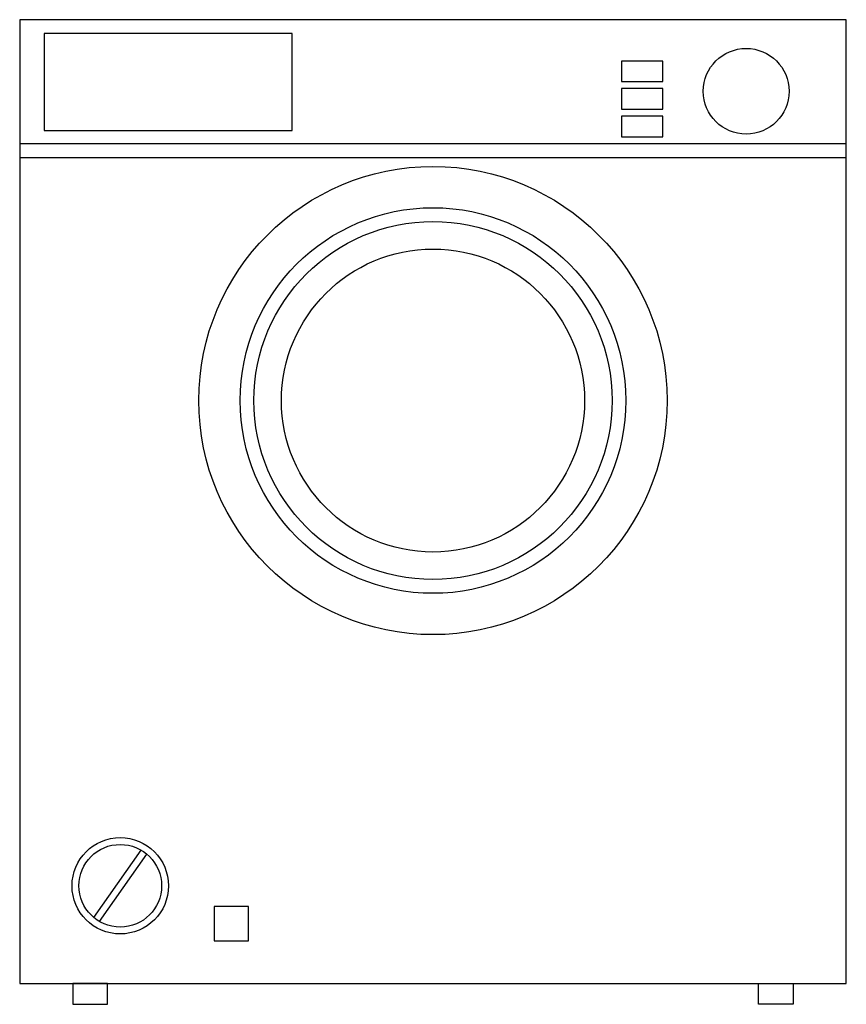
# Model space of a CAD drawing. Extents: x -0.3 to 0.3, y 0 to 0.715.
import ezdxf

# ---------------------------------------------------------------- set-up
doc = ezdxf.new("R2010")
doc.units = 0
doc.header["$MEASUREMENT"] = 0
doc.linetypes.add('CONTINUA', pattern=[0])
doc.layers.get('0').update_dxf_attribs({"linetype": 'CONTINUA'})

msp = doc.modelspace()

# ---------------------------------------------------------------- linework, layer by layer
for p, q in [((-0.3, 0.625), (0.3, 0.625)), ((-0.3, 0.615), (0.3, 0.615)), ((-0.24622, 0.06305), (-0.21186, 0.11198)), ((-0.24213, 0.06017), (-0.20777, 0.10911))]:
    msp.add_line(p, q)
for points in [[(-0.3, 0.015), (0.3, 0.015), (0.3, 0.715), (-0.3, 0.715)], [(-0.28228, 0.63455), (-0.10228, 0.63455), (-0.10228, 0.705), (-0.28228, 0.705)], [(0.13693, 0.67), (0.16693, 0.67), (0.16693, 0.685), (0.13693, 0.685)], [(0.13693, 0.65), (0.16693, 0.65), (0.16693, 0.665), (0.13693, 0.665)], [(0.13693, 0.63), (0.16693, 0.63), (0.16693, 0.645), (0.13693, 0.645)], [(-0.15895, 0.04607), (-0.13395, 0.04607), (-0.13395, 0.07107), (-0.15895, 0.07107)], [(-0.26136, 0), (-0.23636, 0), (-0.23636, 0.015), (-0.26136, 0.015)], [(0.26136, 0), (0.23636, 0), (0.23636, 0.015), (0.26136, 0.015)]]:
    msp.add_lwpolyline(points, close=True)
for centre, radius in [((0.22731, 0.66301), 0.03113), ((0, 0.43844), 0.17), ((0, 0.43844), 0.14), ((0, 0.43844), 0.13), ((0, 0.43844), 0.11), ((-0.227, 0.08608), 0.035), ((-0.227, 0.08608), 0.03)]:
    msp.add_circle(centre, radius)

doc.saveas('drawing.dxf')
